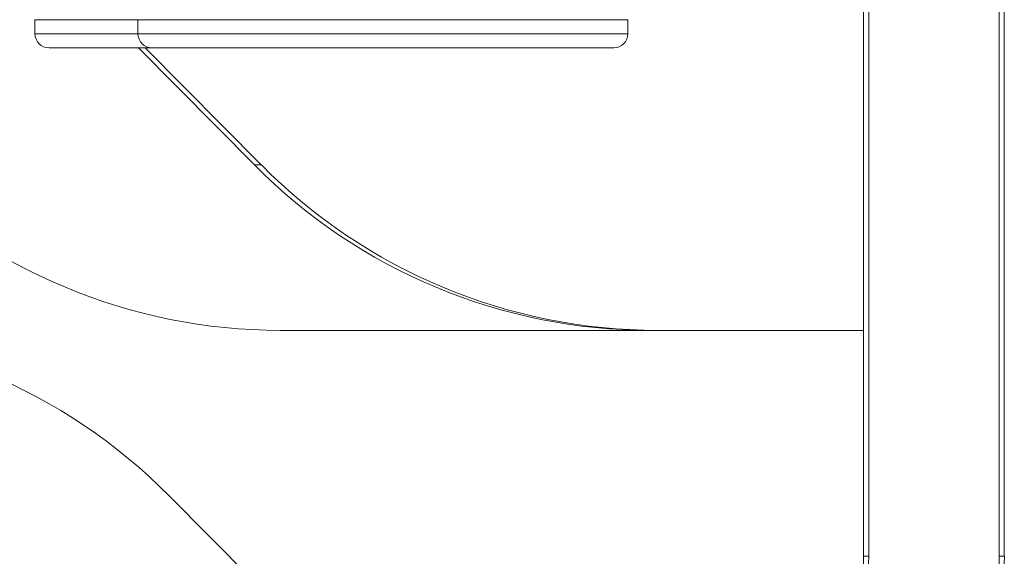
# Model space of a CAD drawing. Units: millimetres. Extents: x 470 to 882, y 3 to 283.
# Drawn here: x 774 to 776, y 106 to 107 of the extents above; entities that cross this region are included whole.
import ezdxf

# ---------------------------------------------------------------- set-up
doc = ezdxf.new("R2010")
doc.units = ezdxf.units.MM

msp = doc.modelspace()

# ---------------------------------------------------------------- linework, layer by layer
at = {"color": 7, "linetype": 'Continuous', "lineweight": 15}
for p, q in [((775.8981, 107.8955), (775.8981, 105.7455)), ((775.9072, 107.8955), (775.9072, 105.7455)), ((776.1381, 107.833), (776.1381, 105.7455)), ((776.1472, 107.833), (776.1472, 105.7455)), ((774.4307, 106.6955), (774.4307, 106.6705)), ((774.6131, 106.6955), (774.4307, 106.6955)), ((774.6131, 106.6955), (774.6131, 106.6705)), ((775.4686, 106.6955), (774.6131, 106.6955)), ((775.4805, 106.6955), (775.4686, 106.6955)), ((775.4805, 106.6705), (775.4805, 106.6955)), ((774.6381, 106.6455), (774.4557, 106.6455)), ((774.6138, 106.6455), (774.8194, 106.4384)), ((774.626, 106.6455), (774.8315, 106.4384)), ((775.4555, 106.6455), (774.6381, 106.6455)), ((774.8194, 106.4384), (774.8315, 106.4384)), ((774.8649, 106.1455), (775.8981, 106.1455)), ((774.6685, 105.8526), (775.576, 104.9384)), ((775.8981, 105.7455), (775.9072, 105.7455)), ((776.1381, 105.7455), (776.1472, 105.7455))]:
    msp.add_line(p, q, dxfattribs=at)
at = {"color": 8, "linetype": 'Continuous', "lineweight": 15}
for p, q in [((774.4307, 106.6705), (774.6131, 106.6705)), ((774.6131, 106.6705), (775.4805, 106.6705))]:
    msp.add_line(p, q, dxfattribs=at)
at = {"color": 7, "linetype": 'Continuous', "lineweight": 15}
for centre, radius, start, end in [((774.4557, 106.6705), 0.025, 180, 270), ((774.6381, 106.6705), 0.025, 180, 270), ((775.4555, 106.6705), 0.025, 270, 0), ((774.8655, 107.1344), 0.9889, 224.7349, 269.9627), ((775.5219, 107.1344), 0.9889, 224.7349, 269.9627), ((775.5341, 107.1344), 0.9889, 224.7349, 269.9627), ((773.966, 105.1565), 0.9889, 44.7349, 89.9627), ((775.649, 105.7446), 0.2491, 270.214, 0.2124), ((775.6581, 105.7446), 0.2491, 270.214, 0.2124), ((775.8891, 105.7446), 0.2491, 270.214, 0.2124), ((775.8982, 105.7446), 0.2491, 270.214, 0.2124)]:
    msp.add_arc(centre, radius, start, end, dxfattribs=at)

doc.saveas('drawing.dxf')
